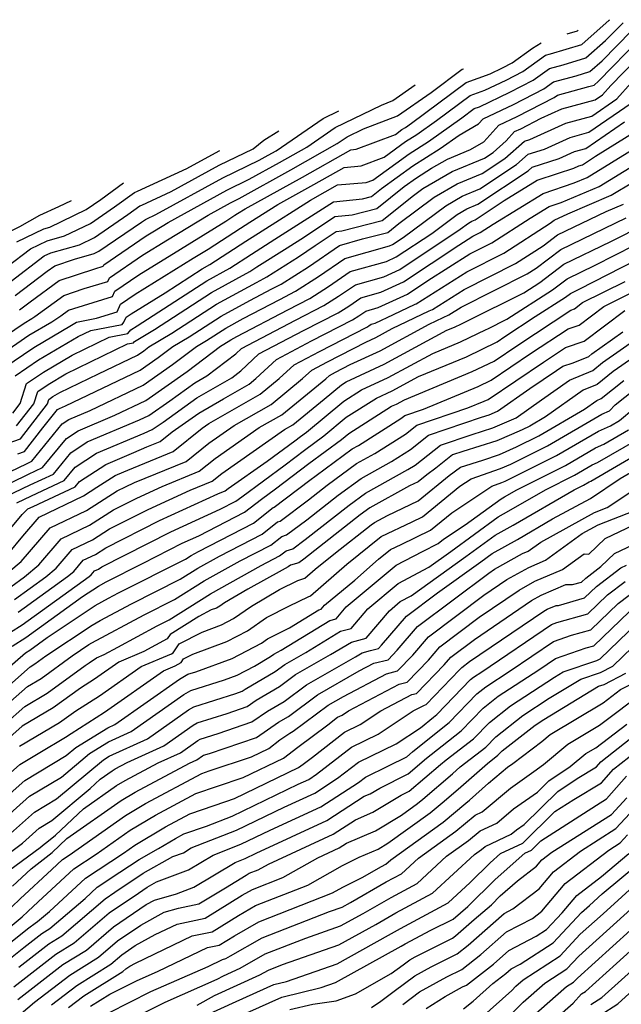
# Model space of a CAD drawing. Extents: x 1802554 to 1810756, y 2830221 to 2835222.
# Drawn here: x 1803682 to 1803792, y 2832703 to 2832884 of the extents above; entities that cross this region are included whole.
import ezdxf

# ---------------------------------------------------------------- set-up
doc = ezdxf.new("R2010")
doc.units = 0

msp = doc.modelspace()

# ---------------------------------------------------------------- linework, layer by layer
at = {"layer": 'Unknown_Line_Type', "color": 0}
for points in [[(1803679.03, 2832819.77, 2478), (1803684.54, 2832823.5, 2478), (1803691.5, 2832827.6, 2478), (1803692.39, 2832828.19, 2478), (1803696.05, 2832828.89, 2478), (1803699.85, 2832830.06, 2478), (1803700.49, 2832831.48, 2478), (1803703.14, 2832833.29, 2478), (1803713.85, 2832839.89, 2478), (1803716.58, 2832841.57, 2478), (1803722.49, 2832845.41, 2478), (1803724.24, 2832846.52, 2478), (1803729.38, 2832849.79, 2478), (1803735.98, 2832853.42, 2478), (1803741.55, 2832856.59, 2478), (1803744.68, 2832856.85, 2478), (1803748.91, 2832858.45, 2478), (1803752.83, 2832861.31, 2478), (1803754.93, 2832862.62, 2478), (1803758.54, 2832865.2, 2478), (1803764.69, 2832869.78, 2478), (1803767.37, 2832870.73, 2478), (1803771.33, 2832872.61, 2478), (1803774.37, 2832874.17, 2478), (1803778.53, 2832877.18, 2478), (1803779.45, 2832877.43, 2478), (1803785.19, 2832879.17, 2478), (1803790.24, 2832883.61, 2478), (1803790.33, 2832883.7, 2478)], [(1803681.11, 2832818.32, 2476), (1803685.42, 2832821.25, 2476), (1803692.7, 2832825.53, 2476), (1803695.02, 2832826.66, 2476), (1803700.78, 2832827.74, 2476), (1803701.1, 2832828.16, 2476), (1803701.51, 2832829.08, 2476), (1803702.44, 2832829.71, 2476), (1803708.69, 2832833.56, 2476), (1803715.45, 2832837.95, 2476), (1803716.89, 2832838.74, 2476), (1803723.51, 2832843.05, 2476), (1803726.52, 2832844.96, 2476), (1803735.39, 2832850.59, 2476), (1803738.07, 2832852.07, 2476), (1803740.33, 2832853.35, 2476), (1803745.61, 2832853.79, 2476), (1803746.85, 2832854.26, 2476), (1803753.5, 2832859.1, 2476), (1803757.06, 2832861.32, 2476), (1803763.17, 2832865.7, 2476), (1803765.41, 2832867.37, 2476), (1803766.39, 2832867.71, 2476), (1803771.99, 2832870.37, 2476), (1803776.29, 2832872.58, 2476), (1803779.26, 2832874.74, 2476), (1803781.8, 2832875.42, 2476), (1803785.94, 2832876.67, 2476), (1803789.59, 2832879.88, 2476), (1803792.78, 2832883.13, 2476)], [(1803680.67, 2832811.47, 2474), (1803682.06, 2832813.25, 2474), (1803683.18, 2832816.88, 2474), (1803686.31, 2832819, 2474), (1803691.57, 2832822.1, 2474), (1803698.4, 2832825.42, 2474), (1803701.81, 2832826.06, 2474), (1803702.37, 2832826.78, 2474), (1803703.54, 2832827.47, 2474), (1803716.33, 2832835.78, 2474), (1803720.57, 2832838.1, 2474), (1803724.53, 2832840.68, 2474), (1803728.8, 2832843.39, 2474), (1803738.24, 2832849.39, 2474), (1803739.58, 2832850.28, 2474), (1803744.9, 2832850.8, 2474), (1803746.58, 2832851.23, 2474), (1803748.43, 2832852.72, 2474), (1803754.17, 2832856.89, 2474), (1803759.18, 2832860.03, 2474), (1803762.65, 2832862.5, 2474), (1803766.25, 2832864.58, 2474), (1803767.06, 2832865.48, 2474), (1803772.66, 2832868.14, 2474), (1803778.21, 2832871, 2474), (1803780, 2832872.29, 2474), (1803784.15, 2832873.42, 2474), (1803786.69, 2832874.18, 2474), (1803788.93, 2832876.15, 2474), (1803794.36, 2832881.67, 2474)], [(1803782.52, 2832881.08, 2480), (1803784.44, 2832881.66, 2480), (1803784.56, 2832881.76, 2480)], [(1803676.95, 2832821.21, 2480), (1803683.66, 2832825.75, 2480), (1803687.83, 2832828.21, 2480), (1803689.51, 2832829.32, 2480), (1803690.91, 2832830.34, 2480), (1803691.89, 2832830.67, 2480), (1803699, 2832832.86, 2480), (1803699.46, 2832833.88, 2480), (1803703.83, 2832836.87, 2480), (1803711.48, 2832841.58, 2480), (1803719.85, 2832846.72, 2480), (1803721.48, 2832847.78, 2480), (1803721.96, 2832848.09, 2480), (1803723.37, 2832848.98, 2480), (1803733.88, 2832854.77, 2480), (1803742.76, 2832859.82, 2480), (1803743.75, 2832859.9, 2480), (1803750.97, 2832862.65, 2480), (1803752.16, 2832863.52, 2480), (1803752.81, 2832863.92, 2480), (1803753.91, 2832864.71, 2480), (1803763.97, 2832872.19, 2480), (1803768.35, 2832873.74, 2480), (1803770.67, 2832874.84, 2480), (1803772.44, 2832875.75, 2480), (1803776.16, 2832878.45, 2480), (1803777.73, 2832879.47, 2480)], [(1803678.43, 2832805.44, 2470), (1803682.11, 2832806.75, 2470), (1803687.07, 2832813.14, 2470), (1803687.33, 2832813.99, 2470), (1803688.07, 2832814.5, 2470), (1803689.32, 2832815.23, 2470), (1803696.44, 2832818.7, 2470), (1803703.6, 2832822.11, 2470), (1803704.76, 2832822.92, 2470), (1803705.7, 2832823.64, 2470), (1803709.91, 2832826.13, 2470), (1803718.08, 2832831.44, 2470), (1803725.43, 2832835.46, 2470), (1803726.79, 2832836.18, 2470), (1803727.38, 2832836.48, 2470), (1803733.15, 2832840.15, 2470), (1803736.25, 2832842.27, 2470), (1803740.1, 2832844.83, 2470), (1803741.15, 2832844.93, 2470), (1803748.56, 2832846.83, 2470), (1803754.29, 2832851.42, 2470), (1803756.01, 2832852.7, 2470), (1803761.42, 2832855.82, 2470), (1803767.36, 2832858.27, 2470), (1803768.94, 2832859.33, 2470), (1803771.34, 2832861.44, 2470), (1803772.87, 2832863.15, 2470), (1803773.98, 2832863.68, 2470), (1803777.73, 2832865.6, 2470), (1803781.51, 2832867.32, 2470), (1803787.65, 2832869, 2470), (1803788.98, 2832869.91, 2470), (1803790.51, 2832871.62, 2470), (1803797.53, 2832878.76, 2470)], [(1803681.39, 2832809.11, 2472), (1803684.56, 2832813.2, 2472), (1803685.26, 2832815.44, 2472), (1803687.19, 2832816.75, 2472), (1803690.45, 2832818.66, 2472), (1803701.78, 2832824.18, 2472), (1803702.85, 2832824.38, 2472), (1803703.02, 2832824.61, 2472), (1803706.72, 2832826.8, 2472), (1803717.21, 2832833.61, 2472), (1803724.24, 2832837.46, 2472), (1803725.54, 2832838.31, 2472), (1803731.08, 2832841.83, 2472), (1803734.25, 2832843.84, 2472), (1803739.84, 2832847.55, 2472), (1803743.03, 2832847.87, 2472), (1803747.57, 2832849.03, 2472), (1803752.6, 2832853.05, 2472), (1803754.83, 2832854.68, 2472), (1803757.6, 2832856.42, 2472), (1803760.52, 2832858.1, 2472), (1803764.76, 2832859.85, 2472), (1803767.24, 2832861.27, 2472), (1803769.97, 2832864.32, 2472), (1803773.32, 2832865.91, 2472), (1803780.14, 2832869.41, 2472), (1803780.74, 2832869.85, 2472), (1803786.5, 2832871.41, 2472), (1803787.45, 2832871.69, 2472), (1803788.28, 2832872.42, 2472), (1803795.95, 2832880.22, 2472)], [(1803681.62, 2832803.96, 2468), (1803682.82, 2832804.39, 2468), (1803686.23, 2832808.77, 2468), (1803688.93, 2832812.1, 2468), (1803689.27, 2832812.32, 2468), (1803690.35, 2832812.78, 2468), (1803704.11, 2832819.34, 2468), (1803707.4, 2832821.65, 2468), (1803710.08, 2832823.67, 2468), (1803713.1, 2832825.46, 2468), (1803718.96, 2832829.27, 2468), (1803724.23, 2832832.15, 2468), (1803728.25, 2832834.26, 2468), (1803729.99, 2832835.16, 2468), (1803734.99, 2832838.34, 2468), (1803740.72, 2832842.26, 2468), (1803744.94, 2832843.45, 2468), (1803749.55, 2832844.63, 2468), (1803751.61, 2832846.28, 2468), (1803758.11, 2832851.12, 2468), (1803762.31, 2832853.54, 2468), (1803766.93, 2832855.45, 2468), (1803771.08, 2832858.21, 2468), (1803774.67, 2832861.37, 2468), (1803775.67, 2832861.69, 2468), (1803782.29, 2832864.71, 2468), (1803787.07, 2832866.01, 2468), (1803791.64, 2832869.14, 2468), (1803796.88, 2832875.04, 2468)], [(1803679.33, 2832825.66, 2482), (1803682.77, 2832828, 2482), (1803684.16, 2832828.82, 2482), (1803684.72, 2832829.19, 2482), (1803690.07, 2832833.07, 2482), (1803693.81, 2832834.33, 2482), (1803698.15, 2832835.66, 2482), (1803698.43, 2832836.29, 2482), (1803704.52, 2832840.44, 2482), (1803709.11, 2832843.27, 2482), (1803716.55, 2832847.84, 2482), (1803720.66, 2832850.1, 2482), (1803722.24, 2832850.87, 2482), (1803731.79, 2832856.12, 2482), (1803740.29, 2832860.96, 2482), (1803742.12, 2832862.22, 2482), (1803745.1, 2832863.67, 2482), (1803751.38, 2832866.05, 2482), (1803757.55, 2832870.36, 2482), (1803763.25, 2832874.6, 2482), (1803763.5, 2832874.69, 2482)], [(1803681.94, 2832830.43, 2484), (1803683.88, 2832831.92, 2484), (1803689.23, 2832835.8, 2484), (1803695.73, 2832837.98, 2484), (1803697.3, 2832838.47, 2484), (1803697.4, 2832838.69, 2484), (1803705.21, 2832844.02, 2484), (1803706.74, 2832844.96, 2484), (1803709.22, 2832846.49, 2484), (1803719.98, 2832852.39, 2484), (1803724.11, 2832854.39, 2484), (1803729.7, 2832857.47, 2484), (1803734.68, 2832860.3, 2484), (1803739.89, 2832863.9, 2484), (1803748.39, 2832868.03, 2484), (1803750.51, 2832868.84, 2484), (1803754.62, 2832871.71, 2484)], [(1803675.37, 2832798.42, 2466), (1803683.31, 2832802.22, 2466), (1803684.19, 2832802.63, 2466), (1803689.73, 2832809.47, 2466), (1803690.97, 2832810.27, 2466), (1803694.89, 2832811.93, 2466), (1803704.63, 2832816.57, 2466), (1803710.04, 2832820.37, 2466), (1803714.45, 2832823.7, 2466), (1803716.28, 2832824.78, 2466), (1803719.84, 2832827.09, 2466), (1803723.03, 2832828.85, 2466), (1803729.72, 2832832.35, 2466), (1803732.61, 2832833.84, 2466), (1803736.84, 2832836.53, 2466), (1803741.69, 2832839.85, 2466), (1803749.88, 2832842.15, 2466), (1803750.41, 2832842.4, 2466), (1803752.41, 2832843.73, 2466), (1803760.21, 2832849.53, 2466), (1803763.21, 2832851.27, 2466), (1803766.5, 2832852.62, 2466), (1803773.22, 2832857.1, 2466), (1803775.37, 2832859, 2466), (1803778.35, 2832859.94, 2466), (1803783.08, 2832862.09, 2466), (1803786.49, 2832863.02, 2466), (1803794.3, 2832868.38, 2466)], [(1803681.15, 2832833.05, 2486), (1803686.99, 2832837.51, 2486), (1803688.39, 2832838.53, 2486), (1803692.01, 2832839.75, 2486), (1803695.64, 2832840.76, 2486), (1803696.48, 2832841.17, 2486), (1803704.32, 2832846.51, 2486), (1803705.06, 2832847.04, 2486), (1803705.17, 2832847.09, 2486), (1803706.98, 2832847.92, 2486), (1803719.29, 2832854.68, 2486), (1803725.97, 2832857.92, 2486), (1803727.61, 2832858.82, 2486), (1803729.07, 2832859.65, 2486), (1803737.67, 2832865.58, 2486), (1803740.57, 2832866.99, 2486)], [(1803677.4, 2832797.28, 2464), (1803683.59, 2832800.25, 2464), (1803686.17, 2832801.45, 2464), (1803690.54, 2832806.83, 2464), (1803692.67, 2832808.22, 2464), (1803699.44, 2832811.08, 2464), (1803705.14, 2832813.8, 2464), (1803712.69, 2832819.1, 2464), (1803718.83, 2832823.73, 2464), (1803719.47, 2832824.11, 2464), (1803720.72, 2832824.92, 2464), (1803721.84, 2832825.54, 2464), (1803731.18, 2832830.44, 2464), (1803735.23, 2832832.52, 2464), (1803738.69, 2832834.72, 2464), (1803742.66, 2832837.44, 2464), (1803749.36, 2832839.32, 2464), (1803751.1, 2832840.13, 2464), (1803757.63, 2832844.47, 2464), (1803762.31, 2832847.95, 2464), (1803764.1, 2832848.99, 2464), (1803766.08, 2832849.8, 2464), (1803775.35, 2832855.98, 2464), (1803776.08, 2832856.62, 2464), (1803781.04, 2832858.19, 2464), (1803783.87, 2832859.48, 2464), (1803785.92, 2832860.04, 2464), (1803793.07, 2832864.95, 2464)], [(1803679.43, 2832796.15, 2462), (1803683.87, 2832798.27, 2462), (1803688.16, 2832800.27, 2462), (1803691.34, 2832804.2, 2462), (1803694.37, 2832806.17, 2462), (1803703.98, 2832810.23, 2462), (1803705.66, 2832811.03, 2462), (1803709.51, 2832813.73, 2462), (1803714.15, 2832817.05, 2462), (1803716.33, 2832818.3, 2462), (1803721.64, 2832822.33, 2462), (1803722.68, 2832823.3, 2462), (1803732.64, 2832828.53, 2462), (1803737.85, 2832831.21, 2462), (1803740.54, 2832832.92, 2462), (1803743.62, 2832835.03, 2462), (1803748.83, 2832836.49, 2462), (1803751.79, 2832837.86, 2462), (1803762.85, 2832845.21, 2462), (1803764.4, 2832846.36, 2462), (1803765, 2832846.71, 2462), (1803765.65, 2832846.98, 2462), (1803770.97, 2832850.52, 2462), (1803776.99, 2832854.23, 2462), (1803780.72, 2832855.49, 2462), (1803783.72, 2832856.44, 2462), (1803784.66, 2832856.86, 2462), (1803785.34, 2832857.05, 2462), (1803787.7, 2832858.67, 2462), (1803795.34, 2832863.34, 2462)], [(1803680.36, 2832835.68, 2488), (1803686.46, 2832840.33, 2488), (1803687.68, 2832840.92, 2488), (1803692.93, 2832842.38, 2488), (1803695.71, 2832843.74, 2488), (1803701.83, 2832847.91, 2488), (1803704.05, 2832849.51, 2488), (1803704.38, 2832849.66, 2488), (1803709.8, 2832852.14, 2488), (1803718.6, 2832856.97, 2488), (1803724.87, 2832860.01, 2488), (1803726.81, 2832861.61, 2488), (1803729.56, 2832863.29, 2488)], [(1803679.58, 2832838.3, 2490), (1803683.94, 2832841.63, 2490), (1803687.03, 2832843.12, 2490), (1803690.21, 2832844, 2490), (1803694.94, 2832846.31, 2490), (1803699.34, 2832849.31, 2490), (1803703.05, 2832851.97, 2490), (1803703.59, 2832852.23, 2490), (1803712.63, 2832856.37, 2490), (1803717.91, 2832859.26, 2490), (1803718.73, 2832859.66, 2490)], [(1803681.46, 2832795.01, 2460), (1803684.15, 2832796.3, 2460), (1803690.14, 2832799.09, 2460), (1803692.15, 2832801.57, 2460), (1803696.07, 2832804.12, 2460), (1803704.79, 2832807.8, 2460), (1803706.31, 2832808.44, 2460), (1803708.29, 2832809.83, 2460), (1803714.5, 2832814.26, 2460), (1803720.93, 2832817.97, 2460), (1803722.6, 2832819.24, 2460), (1803725.91, 2832822.32, 2460), (1803734.11, 2832826.62, 2460), (1803740.47, 2832829.89, 2460), (1803742.39, 2832831.11, 2460), (1803744.59, 2832832.62, 2460), (1803748.31, 2832833.66, 2460), (1803752.48, 2832835.59, 2460), (1803762.59, 2832842.31, 2460), (1803765.17, 2832843.94, 2460), (1803766.53, 2832844.62, 2460), (1803768.9, 2832846.14, 2460), (1803778.12, 2832851.81, 2460), (1803783.83, 2832853.75, 2460), (1803786.17, 2832854.74, 2460), (1803795.12, 2832860.21, 2460)], [(1803678.55, 2832788.17, 2458), (1803682.4, 2832792.84, 2458), (1803683.48, 2832793.87, 2458), (1803684.43, 2832794.33, 2458), (1803692.12, 2832797.91, 2458), (1803692.95, 2832798.94, 2458), (1803697.77, 2832802.06, 2458), (1803702.94, 2832804.25, 2458), (1803705.32, 2832805.25, 2458), (1803707.73, 2832806.24, 2458), (1803709.99, 2832808.03, 2458), (1803712.42, 2832809.74, 2458), (1803714.84, 2832811.47, 2458), (1803719.39, 2832814.09, 2458), (1803724.13, 2832816.81, 2458), (1803725.36, 2832817.81, 2458), (1803729.15, 2832821.34, 2458), (1803735.57, 2832824.71, 2458), (1803743.09, 2832828.57, 2458), (1803744.24, 2832829.3, 2458), (1803745.56, 2832830.2, 2458), (1803747.78, 2832830.83, 2458), (1803753.17, 2832833.32, 2458), (1803756.94, 2832835.83, 2458), (1803764.64, 2832840.69, 2458), (1803768.7, 2832842.72, 2458), (1803775.75, 2832847.25, 2458), (1803779.24, 2832849.4, 2458), (1803781.41, 2832850.13, 2458), (1803788.4, 2832853.1, 2458), (1803794.91, 2832857.08, 2458)], [(1803679.89, 2832785.68, 2456), (1803682.53, 2832788.88, 2456), (1803685.51, 2832792.35, 2456), (1803693.68, 2832796.29, 2456), (1803696.15, 2832797.86, 2456), (1803699.47, 2832800.01, 2456), (1803701.1, 2832800.7, 2456), (1803701.85, 2832801.02, 2456), (1803710.12, 2832804.43, 2456), (1803715.49, 2832808.69, 2456), (1803716.72, 2832809.55, 2456), (1803726.12, 2832814.93, 2456), (1803729.64, 2832817.81, 2456), (1803732.39, 2832820.36, 2456), (1803737.04, 2832822.8, 2456), (1803745.7, 2832827.25, 2456), (1803746.08, 2832827.49, 2456), (1803746.52, 2832827.79, 2456), (1803747.26, 2832828, 2456), (1803750.62, 2832829.55, 2456), (1803754.62, 2832831.47, 2456), (1803754.79, 2832831.55, 2456), (1803764.11, 2832837.43, 2456), (1803770.87, 2832840.83, 2456), (1803779.42, 2832846.32, 2456), (1803780.16, 2832846.88, 2456), (1803782.66, 2832848.08, 2456), (1803790.62, 2832851.47, 2456), (1803794.69, 2832853.95, 2456)], [(1803681.41, 2832842.92, 2492), (1803686.39, 2832845.31, 2492), (1803687.5, 2832845.62, 2492), (1803694.16, 2832848.88, 2492), (1803696.85, 2832850.71, 2492), (1803701.04, 2832853.72, 2492)], [(1803678.89, 2832844.22, 2494), (1803682, 2832845.71, 2494), (1803685.64, 2832847.84, 2494), (1803689.17, 2832849.38, 2494), (1803691.45, 2832850.5, 2494)], [(1803679.98, 2832782.33, 2454), (1803682.25, 2832784.22, 2454), (1803687.55, 2832790.38, 2454), (1803694.23, 2832793.6, 2454), (1803699.87, 2832797.19, 2454), (1803701.38, 2832797.95, 2454), (1803703.02, 2832798.7, 2454), (1803712.52, 2832802.61, 2454), (1803716.68, 2832805.92, 2454), (1803721.35, 2832809.18, 2454), (1803728.12, 2832813.05, 2454), (1803733.92, 2832817.8, 2454), (1803735.62, 2832819.37, 2454), (1803738.5, 2832820.89, 2454), (1803745.55, 2832824.51, 2454), (1803747.38, 2832825.36, 2454), (1803750.4, 2832826.99, 2454), (1803757.2, 2832830.25, 2454), (1803757.78, 2832830.52, 2454), (1803763.58, 2832834.18, 2454), (1803773.04, 2832838.93, 2454), (1803778.12, 2832842.19, 2454), (1803780.75, 2832844.2, 2454), (1803789.66, 2832848.48, 2454), (1803792.84, 2832849.83, 2454)], [(1803680.3, 2832779.6, 2452), (1803682.81, 2832781.41, 2452), (1803685.45, 2832783.61, 2452), (1803689.58, 2832788.4, 2452), (1803694.78, 2832790.91, 2452), (1803699.17, 2832793.7, 2452), (1803703.47, 2832795.87, 2452), (1803708.14, 2832798.01, 2452), (1803714.91, 2832800.8, 2452), (1803717.88, 2832803.16, 2452), (1803725.97, 2832808.8, 2452), (1803730.11, 2832811.18, 2452), (1803738.2, 2832817.79, 2452), (1803738.86, 2832818.39, 2452), (1803739.96, 2832818.97, 2452), (1803742.68, 2832820.37, 2452), (1803748.14, 2832822.92, 2452), (1803757.14, 2832827.77, 2452), (1803759.77, 2832829.03, 2452), (1803760.77, 2832829.49, 2452), (1803763.04, 2832830.93, 2452), (1803775.2, 2832837.03, 2452), (1803776.82, 2832838.07, 2452), (1803781.34, 2832841.51, 2452), (1803793.37, 2832847.29, 2452)], [(1803681, 2832777.27, 2450), (1803686.77, 2832781.43, 2450), (1803688.66, 2832783, 2450), (1803691.61, 2832786.43, 2450), (1803695.33, 2832788.22, 2450), (1803698.47, 2832790.22, 2450), (1803705.56, 2832793.79, 2450), (1803713.26, 2832797.33, 2450), (1803717.3, 2832798.99, 2450), (1803719.07, 2832800.4, 2450), (1803730.59, 2832808.43, 2450), (1803732.1, 2832809.3, 2450), (1803737.87, 2832814.01, 2450), (1803741.05, 2832816.66, 2450), (1803741.92, 2832817.22, 2450), (1803748.89, 2832820.47, 2450), (1803760.43, 2832826.69, 2450), (1803761.8, 2832827.25, 2450), (1803763.08, 2832827.87, 2450), (1803764.08, 2832828.34, 2450), (1803774.55, 2832833.56, 2450), (1803777.48, 2832835.44, 2450), (1803781.93, 2832838.82, 2450), (1803790.52, 2832842.95, 2450), (1803796.7, 2832846.1, 2450)], [(1803681.7, 2832774.94, 2448), (1803690.73, 2832781.45, 2448), (1803691.87, 2832782.39, 2448), (1803693.64, 2832784.45, 2448), (1803695.88, 2832785.53, 2448), (1803697.77, 2832786.73, 2448), (1803707.65, 2832791.72, 2448), (1803718.38, 2832796.64, 2448), (1803719.69, 2832797.18, 2448), (1803720.27, 2832797.64, 2448), (1803727.42, 2832802.63, 2448), (1803732.5, 2832806.36, 2448), (1803733.56, 2832807.16, 2448), (1803734.62, 2832807.94, 2448), (1803741.5, 2832813.69, 2448), (1803744.71, 2832815.72, 2448), (1803749.64, 2832818.03, 2448), (1803757.82, 2832822.43, 2448), (1803762.9, 2832824.53, 2448), (1803767.63, 2832826.82, 2448), (1803767.97, 2832826.97, 2448), (1803771.46, 2832828.71, 2448), (1803779.85, 2832834.11, 2448), (1803782.52, 2832836.14, 2448), (1803787.68, 2832838.61, 2448), (1803798.48, 2832844.12, 2448)], [(1803678.08, 2832769.9, 2446), (1803682.4, 2832772.61, 2446), (1803694.69, 2832781.46, 2446), (1803695.07, 2832781.78, 2446), (1803695.67, 2832782.48, 2446), (1803696.43, 2832782.84, 2446), (1803697.07, 2832783.25, 2446), (1803709.74, 2832789.64, 2446), (1803718.81, 2832793.8, 2446), (1803721.67, 2832795.27, 2446), (1803722.73, 2832796.1, 2446), (1803730.72, 2832801.98, 2446), (1803734.3, 2832804.68, 2446), (1803737.84, 2832807.28, 2446), (1803741.95, 2832810.71, 2446), (1803747.49, 2832814.22, 2446), (1803750.4, 2832815.58, 2446), (1803755.22, 2832818.18, 2446), (1803764, 2832821.81, 2446), (1803769.64, 2832824.53, 2446), (1803771.09, 2832825.51, 2446), (1803776.66, 2832829.2, 2446), (1803782.22, 2832832.78, 2446), (1803783.11, 2832833.45, 2446), (1803784.83, 2832834.28, 2446), (1803800.27, 2832842.15, 2446)], [(1803672.64, 2832758.46, 2442), (1803683.02, 2832767.45, 2442), (1803683.81, 2832767.95, 2442), (1803687.02, 2832770.26, 2442), (1803695.84, 2832776.13, 2442), (1803698.24, 2832777.48, 2442), (1803700.13, 2832778.49, 2442), (1803712.41, 2832784.68, 2442), (1803713.48, 2832785.35, 2442), (1803714.78, 2832786.08, 2442), (1803724.88, 2832791.26, 2442), (1803728.5, 2832794.12, 2442), (1803728.68, 2832794.17, 2442), (1803735.27, 2832799.13, 2442), (1803736.43, 2832800.04, 2442), (1803743.03, 2832804.9, 2442), (1803744.19, 2832805.54, 2442), (1803751.97, 2832810.46, 2442), (1803752.71, 2832811.04, 2442), (1803756.1, 2832812.19, 2442), (1803766.19, 2832816.38, 2442), (1803768.54, 2832817.51, 2442), (1803775.81, 2832822.39, 2442), (1803782.7, 2832826.95, 2442), (1803784.75, 2832827.64, 2442), (1803789.24, 2832831.02, 2442), (1803802.25, 2832837.5, 2442)], [(1803680.55, 2832768.68, 2444), (1803683.11, 2832770.28, 2444), (1803693.52, 2832777.78, 2444), (1803696.42, 2832779.71, 2444), (1803697.82, 2832780.5, 2444), (1803704.64, 2832783.93, 2444), (1803711.83, 2832787.56, 2444), (1803714.89, 2832788.96, 2444), (1803723.27, 2832793.26, 2444), (1803726.35, 2832795.69, 2444), (1803728.94, 2832797.59, 2444), (1803735.04, 2832802.19, 2444), (1803741.06, 2832806.63, 2444), (1803742.39, 2832807.74, 2444), (1803750.27, 2832812.72, 2444), (1803751.15, 2832813.13, 2444), (1803752.61, 2832813.92, 2444), (1803765.09, 2832819.09, 2444), (1803769.09, 2832821.02, 2444), (1803773.45, 2832823.95, 2444), (1803783.17, 2832830.39, 2444), (1803783.86, 2832830.62, 2444), (1803785.35, 2832831.75, 2444), (1803793.18, 2832835.65, 2444)], [(1803677.79, 2832759.56, 2440), (1803683.85, 2832764.89, 2440), (1803684.75, 2832765.41, 2440), (1803686.78, 2832766.91, 2440), (1803695.25, 2832772.55, 2440), (1803696.72, 2832773.37, 2440), (1803702.49, 2832776.46, 2440), (1803711.42, 2832780.95, 2440), (1803714.65, 2832783, 2440), (1803718.63, 2832785.22, 2440), (1803726.48, 2832789.25, 2440), (1803729.3, 2832791.48, 2440), (1803729.83, 2832791.63, 2440), (1803734.98, 2832795.52, 2440), (1803738.45, 2832798.22, 2440), (1803743.85, 2832802.2, 2440), (1803747.22, 2832804.06, 2440), (1803752.85, 2832807.62, 2440), (1803754.89, 2832809.23, 2440), (1803764.28, 2832812.41, 2440), (1803767.29, 2832813.66, 2440), (1803767.99, 2832813.99, 2440), (1803778.18, 2832820.83, 2440), (1803782.22, 2832823.5, 2440), (1803785.65, 2832824.66, 2440), (1803793.13, 2832830.3, 2440)], [(1803672.94, 2832752.08, 2438), (1803683.38, 2832761.25, 2438), (1803685.88, 2832762.72, 2438), (1803691.57, 2832766.9, 2438), (1803694.67, 2832768.96, 2438), (1803695.2, 2832769.26, 2438), (1803704.85, 2832774.42, 2438), (1803710.42, 2832777.23, 2438), (1803715.83, 2832780.65, 2438), (1803722.47, 2832784.37, 2438), (1803728.08, 2832787.24, 2438), (1803730.09, 2832788.83, 2438), (1803730.97, 2832789.09, 2438), (1803734.7, 2832791.9, 2438), (1803740.47, 2832796.4, 2438), (1803744.67, 2832799.49, 2438), (1803750.25, 2832802.57, 2438), (1803753.73, 2832804.77, 2438), (1803757.07, 2832807.41, 2438), (1803766.77, 2832810.7, 2438), (1803768.17, 2832811.13, 2438), (1803769.73, 2832811.81, 2438), (1803775.68, 2832816.01, 2438), (1803780.54, 2832819.26, 2438), (1803781.74, 2832820.06, 2438), (1803783.59, 2832820.69, 2438), (1803786.48, 2832821.89, 2438), (1803787.08, 2832822.37, 2438), (1803792.75, 2832826.36, 2438)], [(1803675.34, 2832750.97, 2436), (1803682.9, 2832757.61, 2436), (1803687, 2832760.03, 2436), (1803693.96, 2832765.13, 2436), (1803694.73, 2832765.61, 2436), (1803696.07, 2832766.56, 2436), (1803697.45, 2832767.13, 2436), (1803699.96, 2832768.51, 2436), (1803707.2, 2832772.38, 2436), (1803709.43, 2832773.51, 2436), (1803717, 2832778.3, 2436), (1803726.31, 2832783.51, 2436), (1803729.68, 2832785.24, 2436), (1803730.89, 2832786.19, 2436), (1803732.11, 2832786.54, 2436), (1803734.42, 2832788.28, 2436), (1803742.49, 2832794.58, 2436), (1803745.48, 2832796.78, 2436), (1803753.28, 2832801.09, 2436), (1803754.6, 2832801.93, 2436), (1803759.25, 2832805.6, 2436), (1803765.05, 2832807.56, 2436), (1803768.88, 2832808.75, 2436), (1803773.16, 2832810.61, 2436), (1803777.81, 2832813.89, 2436), (1803782.97, 2832817.52, 2436), (1803787.24, 2832819.3, 2436), (1803789.03, 2832820.73, 2436), (1803798.73, 2832827.56, 2436)], [(1803798.53, 2832824.4, 2434), (1803790.98, 2832819.08, 2434), (1803788.01, 2832816.71, 2434), (1803785.46, 2832815.65, 2434), (1803778.55, 2832810.78, 2434), (1803775.64, 2832809.08, 2434), (1803774.23, 2832808.38, 2434), (1803772.29, 2832807.54, 2434), (1803769.59, 2832806.37, 2434), (1803763.33, 2832804.42, 2434), (1803761.43, 2832803.78, 2434), (1803758.39, 2832801.38, 2434), (1803756.73, 2832800.13, 2434), (1803755.15, 2832798.84, 2434), (1803753.57, 2832798.1, 2434), (1803746.3, 2832794.08, 2434), (1803744.51, 2832792.76, 2434), (1803734.13, 2832784.66, 2434), (1803733.26, 2832784, 2434), (1803731.68, 2832783.55, 2434), (1803731.28, 2832783.23, 2434), (1803730.16, 2832782.66, 2434), (1803723.84, 2832779.12, 2434), (1803719.57, 2832776.61, 2434), (1803718.69, 2832775.99, 2434), (1803718.09, 2832775.68, 2434), (1803717.12, 2832775.32, 2434), (1803714.84, 2832774.14, 2434), (1803709.57, 2832770.79, 2434), (1803709.06, 2832770.03, 2434), (1803704.78, 2832767.67, 2434), (1803700.17, 2832765.76, 2434), (1803695.67, 2832762.59, 2434), (1803693.1, 2832760.98, 2434), (1803688.13, 2832757.33, 2434), (1803682.42, 2832753.97, 2434), (1803677.74, 2832749.86, 2434)], [(1803681.94, 2832750.33, 2432), (1803689.26, 2832754.64, 2432), (1803692.24, 2832756.82, 2432), (1803696.62, 2832759.56, 2432), (1803704.28, 2832764.97, 2432), (1803709.87, 2832767.29, 2432), (1803710.15, 2832767.44, 2432), (1803711.22, 2832769.08, 2432), (1803715.45, 2832771.27, 2432), (1803719.05, 2832772.6, 2432), (1803721.25, 2832773.74, 2432), (1803724.52, 2832776.03, 2432), (1803729.69, 2832779.07, 2432), (1803733.04, 2832780.74, 2432), (1803734.35, 2832781.18, 2432), (1803736.21, 2832782.8, 2432), (1803739.96, 2832785.81, 2432), (1803746.53, 2832790.94, 2432), (1803747.11, 2832791.37, 2432), (1803749.49, 2832792.68, 2432), (1803755.16, 2832795.37, 2432), (1803760.86, 2832799.99, 2432), (1803762.9, 2832801.53, 2432), (1803767.01, 2832802.81, 2432), (1803770.06, 2832803.89, 2432), (1803773.2, 2832805.25, 2432), (1803777.29, 2832807.28, 2432), (1803785.69, 2832812.18, 2432), (1803787.94, 2832813.77, 2432), (1803788.78, 2832814.12, 2432), (1803792.93, 2832817.44, 2432)], [(1803676.16, 2832741.78, 2430), (1803681.97, 2832746.95, 2430), (1803685.65, 2832749.15, 2430), (1803690.39, 2832751.94, 2430), (1803691.38, 2832752.67, 2430), (1803697.56, 2832756.53, 2430), (1803708.38, 2832764.17, 2430), (1803710.54, 2832765.07, 2430), (1803711.63, 2832765.66, 2430), (1803712.06, 2832766.33, 2430), (1803713.78, 2832767.22, 2430), (1803720, 2832769.52, 2430), (1803723.81, 2832771.5, 2430), (1803727.26, 2832773.91, 2430), (1803731.52, 2832776.06, 2430), (1803734.96, 2832777.76, 2430), (1803735.37, 2832777.9, 2430), (1803742.05, 2832783.73, 2430), (1803748.38, 2832788.81, 2430), (1803754.07, 2832791.52, 2430), (1803755.94, 2832792.44, 2430), (1803762.82, 2832798.03, 2430), (1803764.87, 2832799.39, 2430), (1803770.29, 2832801.3, 2430), (1803772.18, 2832802.11, 2430), (1803778.93, 2832805.47, 2430), (1803788.86, 2832811.26, 2430), (1803790.28, 2832811.89, 2430), (1803791.36, 2832812.98, 2430), (1803794.88, 2832815.8, 2430)], [(1803672.64, 2832734.93, 2428), (1803682.87, 2832744.03, 2428), (1803690.5, 2832748.6, 2428), (1803692.24, 2832750.05, 2428), (1803698.14, 2832753.7, 2428), (1803699.43, 2832754.29, 2428), (1803711.28, 2832762.63, 2428), (1803712.82, 2832763.51, 2428), (1803714.3, 2832763.98, 2428), (1803720.96, 2832766.44, 2428), (1803726.38, 2832769.25, 2428), (1803727.5, 2832770.04, 2428), (1803731.53, 2832772.07, 2428), (1803736.91, 2832775.33, 2428), (1803737.33, 2832775.44, 2428), (1803737.97, 2832776.2, 2428), (1803743.5, 2832780.82, 2428), (1803747.89, 2832784.66, 2428), (1803750.06, 2832786.4, 2428), (1803752.01, 2832787.32, 2428), (1803757.39, 2832789.98, 2428), (1803761.31, 2832793.16, 2428), (1803768.71, 2832798.07, 2428), (1803770.52, 2832798.71, 2428), (1803771.16, 2832798.98, 2428), (1803780.58, 2832803.67, 2428), (1803788.28, 2832808.17, 2428), (1803790.46, 2832809.12, 2428), (1803792.14, 2832810.1, 2428), (1803794.76, 2832812.31, 2428)], [(1803675.92, 2832734.13, 2426), (1803683.76, 2832741.11, 2426), (1803689.61, 2832744.61, 2426), (1803694.79, 2832748.94, 2426), (1803698.27, 2832751.09, 2426), (1803702.44, 2832752.99, 2426), (1803712.13, 2832759.81, 2426), (1803713.4, 2832760.54, 2426), (1803719.58, 2832762.5, 2426), (1803721.91, 2832763.36, 2426), (1803725.09, 2832765.01, 2426), (1803728.05, 2832766.75, 2426), (1803728.65, 2832767.2, 2426), (1803729.96, 2832767.95, 2426), (1803738.9, 2832773.37, 2426), (1803740.09, 2832773.68, 2426), (1803741.94, 2832775.87, 2426), (1803751.11, 2832783.54, 2426), (1803755.93, 2832786.08, 2426), (1803758.84, 2832787.52, 2426), (1803759.8, 2832788.3, 2426), (1803763.8, 2832790.95, 2426), (1803770.38, 2832795.74, 2426), (1803771.03, 2832796.11, 2426), (1803773.25, 2832797.4, 2426), (1803782.23, 2832801.87, 2426), (1803787.71, 2832805.07, 2426), (1803789.26, 2832805.75, 2426), (1803793.78, 2832808.37, 2426)], [(1803679.19, 2832733.33, 2424), (1803684.65, 2832738.19, 2424), (1803688.72, 2832740.63, 2424), (1803697.34, 2832747.82, 2424), (1803698.39, 2832748.48, 2424), (1803705.45, 2832751.69, 2424), (1803712.99, 2832757, 2424), (1803713.97, 2832757.56, 2424), (1803721.68, 2832760.01, 2424), (1803722.83, 2832760.4, 2424), (1803723.37, 2832760.77, 2424), (1803728.87, 2832764.01, 2424), (1803730.65, 2832765.33, 2424), (1803734.52, 2832767.54, 2424), (1803740.89, 2832771.41, 2424), (1803742.85, 2832771.92, 2424), (1803745.92, 2832775.53, 2424), (1803751.49, 2832780.19, 2424), (1803757.11, 2832783.17, 2424), (1803761.16, 2832786.07, 2424), (1803769.84, 2832792.4, 2424), (1803771.81, 2832793.5, 2424), (1803778.52, 2832797.4, 2424), (1803783.87, 2832800.06, 2424), (1803787.14, 2832801.97, 2424), (1803788.06, 2832802.38, 2424), (1803795.41, 2832806.63, 2424)], [(1803677.19, 2832728.61, 2422), (1803682.47, 2832732.53, 2422), (1803685.54, 2832735.27, 2422), (1803687.84, 2832736.64, 2422), (1803694.87, 2832742.52, 2422), (1803696.73, 2832744.26, 2422), (1803698.92, 2832745.8, 2422), (1803699.49, 2832746.14, 2422), (1803701.68, 2832747.3, 2422), (1803708.46, 2832750.39, 2422), (1803713.84, 2832754.19, 2422), (1803714.54, 2832754.59, 2422), (1803720.05, 2832756.34, 2422), (1803723.71, 2832757.58, 2422), (1803725.42, 2832758.75, 2422), (1803729.7, 2832761.27, 2422), (1803732.64, 2832763.46, 2422), (1803739.07, 2832767.14, 2422), (1803742.88, 2832769.44, 2422), (1803745.61, 2832770.15, 2422), (1803749.89, 2832775.19, 2422), (1803751.86, 2832776.85, 2422), (1803753.86, 2832777.9, 2422), (1803763.89, 2832785.11, 2422), (1803769.31, 2832789.05, 2422), (1803772.6, 2832790.89, 2422), (1803783.8, 2832797.4, 2422), (1803785.52, 2832798.26, 2422), (1803786.57, 2832798.87, 2422), (1803786.87, 2832799, 2422), (1803797.05, 2832804.9, 2422)], [(1803679.01, 2832726.73, 2420), (1803685.74, 2832731.73, 2420), (1803686.43, 2832732.35, 2420), (1803686.95, 2832732.66, 2420), (1803688.53, 2832733.98, 2420), (1803693.68, 2832738.8, 2420), (1803699.75, 2832743.07, 2420), (1803701.34, 2832744.01, 2420), (1803707.4, 2832747.24, 2420), (1803711.47, 2832749.1, 2420), (1803714.7, 2832751.37, 2420), (1803715.12, 2832751.61, 2420), (1803718.42, 2832752.66, 2420), (1803724.58, 2832754.76, 2420), (1803727.47, 2832756.73, 2420), (1803730.53, 2832758.53, 2420), (1803734.64, 2832761.59, 2420), (1803743.62, 2832766.73, 2420), (1803744.87, 2832767.48, 2420), (1803746.37, 2832767.87, 2420), (1803747.85, 2832768.24, 2420), (1803748.43, 2832768.83, 2420), (1803752.99, 2832774.17, 2420), (1803758.73, 2832778.47, 2420), (1803766.63, 2832784.14, 2420), (1803768.77, 2832785.7, 2420), (1803773.39, 2832788.29, 2420), (1803779.82, 2832792.03, 2420), (1803786.78, 2832795.81, 2420), (1803792.28, 2832799.46, 2420), (1803798.68, 2832803.17, 2420)], [(1803680.63, 2832724.62, 2418), (1803684.06, 2832727.82, 2418), (1803687.91, 2832730.8, 2418), (1803690.63, 2832733.35, 2418), (1803700.59, 2832740.34, 2418), (1803703.19, 2832741.89, 2418), (1803713.12, 2832747.18, 2418), (1803714.48, 2832747.8, 2418), (1803715.55, 2832748.56, 2418), (1803715.69, 2832748.64, 2418), (1803716.79, 2832748.99, 2418), (1803725.45, 2832751.93, 2418), (1803729.52, 2832754.71, 2418), (1803731.35, 2832755.79, 2418), (1803736.64, 2832759.72, 2418), (1803744.33, 2832764.12, 2418), (1803747.02, 2832765.54, 2418), (1803749.61, 2832766.18, 2418), (1803751.29, 2832767.93, 2418), (1803755.02, 2832772.29, 2418), (1803768.12, 2832782.11, 2418), (1803769.2, 2832782.84, 2418), (1803774.34, 2832785.71, 2418), (1803775.38, 2832786.14, 2418), (1803777.66, 2832787.8, 2418), (1803787.56, 2832793.19, 2418), (1803789.87, 2832794.11, 2418), (1803800.09, 2832800.92, 2418)], [(1803678.96, 2832719.34, 2416), (1803682.03, 2832722.28, 2416), (1803687.83, 2832727.68, 2416), (1803689.8, 2832729.51, 2416), (1803691.03, 2832730.32, 2416), (1803701.42, 2832737.61, 2416), (1803705.04, 2832739.76, 2416), (1803715.43, 2832745.3, 2416), (1803716.75, 2832745.76, 2416), (1803724.55, 2832748.38, 2416), (1803727.69, 2832749.89, 2416), (1803729.77, 2832751.47, 2416), (1803731.57, 2832752.69, 2416), (1803732.18, 2832753.05, 2416), (1803738.63, 2832757.86, 2416), (1803741.43, 2832759.45, 2416), (1803749.34, 2832763.62, 2416), (1803751.36, 2832764.12, 2416), (1803754.16, 2832767.03, 2416), (1803757.06, 2832770.42, 2416), (1803767.24, 2832778.05, 2416), (1803771.45, 2832780.91, 2416), (1803775.47, 2832783.15, 2416), (1803778.53, 2832784.44, 2416), (1803785.28, 2832789.34, 2416), (1803788.23, 2832790.95, 2416), (1803794.94, 2832793.61, 2416)], [(1803676.38, 2832714.04, 2414), (1803682.41, 2832718.96, 2414), (1803683.43, 2832719.94, 2414), (1803685.36, 2832721.74, 2414), (1803691.93, 2832727.81, 2414), (1803696.02, 2832730.5, 2414), (1803702.25, 2832734.88, 2414), (1803706.89, 2832737.64, 2414), (1803714.33, 2832741.6, 2414), (1803718.28, 2832742.97, 2414), (1803722.99, 2832744.55, 2414), (1803730.43, 2832748.13, 2414), (1803733.07, 2832750.13, 2414), (1803738.57, 2832754.24, 2414), (1803740.32, 2832755.61, 2414), (1803741.19, 2832756.03, 2414), (1803742.33, 2832756.79, 2414), (1803751.66, 2832761.7, 2414), (1803753.11, 2832762.06, 2414), (1803757.03, 2832766.12, 2414), (1803759.1, 2832768.54, 2414), (1803766.36, 2832773.98, 2414), (1803773.71, 2832778.98, 2414), (1803776.6, 2832780.59, 2414), (1803781.68, 2832782.74, 2414), (1803785.66, 2832785.63, 2414), (1803786.49, 2832785.57, 2414), (1803789.5, 2832788.43, 2414), (1803796.04, 2832791.54, 2414)], [(1803672.07, 2832707.76, 2412), (1803683.66, 2832716.97, 2412), (1803684.77, 2832717.82, 2412), (1803685.25, 2832718.12, 2412), (1803687.41, 2832719.97, 2412), (1803694.06, 2832726.1, 2412), (1803701.01, 2832730.69, 2412), (1803703.08, 2832732.15, 2412), (1803708.74, 2832735.51, 2412), (1803713.23, 2832737.9, 2412), (1803719.81, 2832740.18, 2412), (1803721.42, 2832740.72, 2412), (1803733.17, 2832746.37, 2412), (1803734.02, 2832747.01, 2412), (1803735.77, 2832748.32, 2412), (1803741.6, 2832752.87, 2412), (1803744.5, 2832754.28, 2412), (1803748.3, 2832756.79, 2412), (1803753.98, 2832759.78, 2412), (1803754.87, 2832760, 2412), (1803759.9, 2832765.22, 2412), (1803761.13, 2832766.66, 2412), (1803765.48, 2832769.92, 2412), (1803775.96, 2832777.05, 2412), (1803777.72, 2832778.03, 2412), (1803782.3, 2832779.97, 2412), (1803783.48, 2832779.98, 2412), (1803785.17, 2832780.45, 2412), (1803785.94, 2832781.19, 2412), (1803788.71, 2832783.33, 2412), (1803791.2, 2832785.69, 2412), (1803797, 2832788.45, 2412)], [(1803674.36, 2832706.72, 2410), (1803682.72, 2832713.36, 2410), (1803686.05, 2832715.91, 2410), (1803687.49, 2832716.81, 2410), (1803693.97, 2832722.35, 2410), (1803696.19, 2832724.4, 2410), (1803700.38, 2832727.16, 2410), (1803703.88, 2832729.51, 2410), (1803707.45, 2832731.52, 2410), (1803710.59, 2832733.39, 2410), (1803712.12, 2832734.2, 2410), (1803716.26, 2832735.63, 2410), (1803721, 2832737.49, 2410), (1803733.1, 2832743.31, 2410), (1803735.05, 2832744.21, 2410), (1803736.5, 2832745.15, 2410), (1803742.89, 2832750.13, 2410), (1803747.81, 2832752.52, 2410), (1803754.26, 2832756.79, 2410), (1803756.3, 2832757.86, 2410), (1803756.62, 2832757.94, 2410), (1803762.76, 2832764.31, 2410), (1803763.17, 2832764.79, 2410), (1803764.6, 2832765.86, 2410), (1803778.22, 2832775.12, 2410), (1803778.85, 2832775.47, 2410), (1803780.49, 2832776.17, 2410), (1803780.92, 2832776.17, 2410), (1803785.73, 2832777.52, 2410), (1803787.93, 2832779.64, 2410), (1803792.39, 2832783.08, 2410), (1803793.44, 2832783.55, 2410)], [(1803681.79, 2832709.76, 2408), (1803687.32, 2832714.01, 2408), (1803689.72, 2832715.5, 2408), (1803697.63, 2832722.27, 2408), (1803699.42, 2832723.48, 2408), (1803704.64, 2832726.98, 2408), (1803710.11, 2832730.05, 2408), (1803712.02, 2832730.75, 2408), (1803713.48, 2832731.64, 2408), (1803721.8, 2832734.9, 2408), (1803730.52, 2832739.09, 2408), (1803736.17, 2832741.69, 2408), (1803740.35, 2832744.41, 2408), (1803744.17, 2832747.39, 2408), (1803751.12, 2832750.76, 2408), (1803755.56, 2832753.71, 2408), (1803757.95, 2832755.64, 2408), (1803758.59, 2832756.13, 2408), (1803764.76, 2832762.53, 2408), (1803765.32, 2832762.98, 2408), (1803766.84, 2832763.96, 2408), (1803779.64, 2832772.66, 2408), (1803780.65, 2832773.01, 2408), (1803786.29, 2832774.59, 2408), (1803789.92, 2832778.08, 2408), (1803793.15, 2832780.57, 2408)], [(1803680.85, 2832706.15, 2406), (1803688.6, 2832712.11, 2406), (1803691.96, 2832714.19, 2406), (1803698.4, 2832719.7, 2406), (1803703.77, 2832723.35, 2406), (1803705.4, 2832724.44, 2406), (1803707.11, 2832725.4, 2406), (1803712.99, 2832727.58, 2406), (1803717.5, 2832730.31, 2406), (1803722.6, 2832732.31, 2406), (1803727.95, 2832734.88, 2406), (1803737.28, 2832739.17, 2406), (1803744.19, 2832743.66, 2406), (1803745.45, 2832744.64, 2406), (1803749.71, 2832746.71, 2406), (1803753.07, 2832748.38, 2406), (1803754.11, 2832749.26, 2406), (1803758.74, 2832753.02, 2406), (1803760.83, 2832754.64, 2406), (1803765.92, 2832759.92, 2406), (1803767.59, 2832761.22, 2406), (1803772.07, 2832764.14, 2406), (1803780, 2832769.53, 2406), (1803783.32, 2832770.67, 2406), (1803786.85, 2832771.66, 2406), (1803791.91, 2832776.53, 2406), (1803793.91, 2832778.07, 2406)], [(1803681.59, 2832703.83, 2404), (1803689.88, 2832710.2, 2404), (1803694.2, 2832712.88, 2404), (1803699.17, 2832717.14, 2404), (1803705.2, 2832721.23, 2404), (1803706.71, 2832722.07, 2404), (1803710.76, 2832723.21, 2404), (1803713.96, 2832724.4, 2404), (1803721.52, 2832728.98, 2404), (1803723.4, 2832729.72, 2404), (1803725.38, 2832730.67, 2404), (1803738.4, 2832736.66, 2404), (1803745.25, 2832741.11, 2404), (1803746.33, 2832741.57, 2404), (1803748.1, 2832742.63, 2404), (1803753.3, 2832745.21, 2404), (1803756.69, 2832748.09, 2404), (1803759.53, 2832750.4, 2404), (1803763.07, 2832753.14, 2404), (1803767.08, 2832757.3, 2404), (1803769.85, 2832759.47, 2404), (1803777.31, 2832764.32, 2404), (1803780.36, 2832766.39, 2404), (1803785.98, 2832768.34, 2404), (1803787.4, 2832768.74, 2404), (1803793.9, 2832774.97, 2404)], [(1803681.02, 2832700.2, 2402), (1803684.69, 2832703.33, 2402), (1803691.16, 2832708.3, 2402), (1803696.43, 2832711.57, 2402), (1803699.94, 2832714.57, 2402), (1803704.19, 2832717.46, 2402), (1803708.47, 2832719.84, 2402), (1803711.11, 2832720.58, 2402), (1803714.89, 2832721.38, 2402), (1803719.73, 2832724.29, 2402), (1803723.57, 2832726.66, 2402), (1803724.11, 2832726.97, 2402), (1803725.76, 2832727.61, 2402), (1803727.64, 2832728.68, 2402), (1803739.52, 2832734.14, 2402), (1803743.61, 2832736.8, 2402), (1803746.82, 2832738.18, 2402), (1803752.05, 2832741.3, 2402), (1803753.52, 2832742.03, 2402), (1803759.27, 2832746.92, 2402), (1803760.32, 2832747.78, 2402), (1803765.32, 2832751.65, 2402), (1803768.24, 2832754.68, 2402), (1803772.12, 2832757.71, 2402), (1803780.21, 2832762.98, 2402), (1803781.8, 2832763.94, 2402), (1803787.99, 2832766.05, 2402), (1803788.55, 2832766.33, 2402), (1803795.46, 2832772.96, 2402)], [(1803687.8, 2832702.83, 2400), (1803692.43, 2832706.4, 2400), (1803698.67, 2832710.26, 2400), (1803700.71, 2832712.01, 2400), (1803703.18, 2832713.69, 2400), (1803706.85, 2832715.72, 2400), (1803710.87, 2832717.65, 2400), (1803716, 2832718.72, 2400), (1803722.85, 2832722.95, 2400), (1803724.7, 2832724.01, 2400), (1803730.31, 2832726.2, 2400), (1803736.73, 2832729.83, 2400), (1803740.63, 2832731.62, 2400), (1803741.98, 2832732.5, 2400), (1803747.31, 2832734.79, 2400), (1803752.1, 2832737.65, 2400), (1803755.03, 2832739.76, 2400), (1803756, 2832740.56, 2400), (1803761.43, 2832745.24, 2400), (1803762.85, 2832746.5, 2400), (1803767.56, 2832750.15, 2400), (1803769.4, 2832752.06, 2400), (1803774.38, 2832755.96, 2400), (1803779.21, 2832759.1, 2400), (1803785.05, 2832762.63, 2400), (1803788.64, 2832763.86, 2400), (1803790.91, 2832765.02, 2400), (1803796.3, 2832770.19, 2400)], [(1803690.9, 2832702.33, 2398), (1803693.71, 2832704.49, 2398), (1803700.91, 2832708.95, 2398), (1803701.48, 2832709.44, 2398), (1803702.17, 2832709.91, 2398), (1803703.2, 2832710.48, 2398), (1803713.65, 2832715.49, 2398), (1803717.28, 2832716.24, 2398), (1803722.13, 2832719.23, 2398), (1803725.29, 2832721.05, 2398), (1803734.86, 2832724.78, 2398), (1803741.22, 2832728.38, 2398), (1803744.34, 2832729.91, 2398), (1803747.79, 2832731.4, 2398), (1803749.6, 2832732.48, 2398), (1803757.38, 2832738.07, 2398), (1803759.94, 2832740.2, 2398), (1803762.99, 2832742.82, 2398), (1803767.87, 2832747.16, 2398), (1803769.8, 2832748.66, 2398), (1803770.55, 2832749.44, 2398), (1803776.64, 2832754.2, 2398), (1803778.21, 2832755.22, 2398), (1803788.3, 2832761.33, 2398), (1803789.29, 2832761.66, 2398), (1803793.27, 2832763.7, 2398)], [(1803694.99, 2832702.59, 2396), (1803698.54, 2832704.79, 2396), (1803703.4, 2832707.25, 2396), (1803707.38, 2832708.99, 2396), (1803716.44, 2832713.33, 2396), (1803718.57, 2832713.77, 2396), (1803721.4, 2832715.52, 2396), (1803725.88, 2832718.09, 2396), (1803739.42, 2832723.36, 2396), (1803741.31, 2832724.44, 2396), (1803744.84, 2832726.18, 2396), (1803748.43, 2832728.23, 2396), (1803749.22, 2832728.65, 2396), (1803750.11, 2832729.47, 2396), (1803759.72, 2832736.39, 2396), (1803763.89, 2832739.83, 2396), (1803764.55, 2832740.41, 2396), (1803768.04, 2832743.51, 2396), (1803771.53, 2832746.45, 2396), (1803772.54, 2832747.16, 2396), (1803777.88, 2832751.18, 2396), (1803779.42, 2832752.45, 2396), (1803789.12, 2832758.28, 2396), (1803792.33, 2832760.69, 2396), (1803795.64, 2832762.39, 2396)], [(1803698.32, 2832701.38, 2394), (1803706.05, 2832705.29, 2394), (1803716.57, 2832709.89, 2394), (1803719.22, 2832711.17, 2394), (1803719.85, 2832711.3, 2394), (1803720.68, 2832711.81, 2394), (1803726.47, 2832715.13, 2394), (1803738.86, 2832719.96, 2394), (1803741.17, 2832720.77, 2394), (1803742.69, 2832721.61, 2394), (1803749.29, 2832725.38, 2394), (1803752.08, 2832726.87, 2394), (1803755.23, 2832729.78, 2394), (1803762.07, 2832734.7, 2394), (1803765.64, 2832737.65, 2394), (1803766.91, 2832738.25, 2394), (1803772.1, 2832742.63, 2394), (1803776.41, 2832745.65, 2394), (1803778.18, 2832746.98, 2394), (1803782.67, 2832750.69, 2394), (1803788.44, 2832754.16, 2394), (1803796.83, 2832760.47, 2394)], [(1803704.05, 2832700.98, 2392), (1803708.7, 2832703.33, 2392), (1803718.24, 2832707.51, 2392), (1803719.41, 2832708.15, 2392), (1803722.48, 2832709.55, 2392), (1803727.05, 2832712.17, 2392), (1803734.54, 2832715.09, 2392), (1803740.87, 2832717.3, 2392), (1803745.02, 2832719.6, 2392), (1803750.16, 2832722.54, 2392), (1803754.94, 2832725.1, 2392), (1803760.35, 2832730.09, 2392), (1803764.41, 2832733.01, 2392), (1803766.53, 2832734.77, 2392), (1803769.58, 2832736.2, 2392), (1803772.66, 2832738.8, 2392), (1803777.09, 2832741.9, 2392), (1803779.15, 2832743.93, 2392), (1803783.07, 2832746.58, 2392), (1803785.93, 2832748.94, 2392), (1803787.76, 2832750.04, 2392), (1803793.47, 2832754.34, 2392)], [(1803714.57, 2832702.79, 2390), (1803717.75, 2832704.52, 2390), (1803726.07, 2832708.31, 2390), (1803727.64, 2832709.21, 2390), (1803730.22, 2832710.22, 2390), (1803740.56, 2832713.83, 2390), (1803747.35, 2832717.59, 2390), (1803751.02, 2832719.7, 2390), (1803757.8, 2832723.32, 2390), (1803765.47, 2832730.4, 2390), (1803766.76, 2832731.32, 2390), (1803767.43, 2832731.88, 2390), (1803772.25, 2832734.15, 2390), (1803773.23, 2832734.98, 2390), (1803774.63, 2832735.96, 2390), (1803780.79, 2832742, 2390), (1803784.35, 2832744.4, 2390), (1803787.93, 2832746.54, 2390), (1803788.7, 2832747.42, 2390), (1803798.58, 2832755.19, 2390)], [(1803716.08, 2832700.89, 2388), (1803721.71, 2832703.45, 2388), (1803728.65, 2832706.57, 2388), (1803730.97, 2832707.12, 2388), (1803740.26, 2832710.37, 2388), (1803749.67, 2832715.59, 2388), (1803751.89, 2832716.85, 2388), (1803760.66, 2832721.55, 2388), (1803764.69, 2832725.27, 2388), (1803768.35, 2832728.91, 2388), (1803770.26, 2832730.59, 2388), (1803774.35, 2832732.52, 2388), (1803780.24, 2832738.29, 2388), (1803783.74, 2832740.54, 2388), (1803788.85, 2832743.58, 2388), (1803791.05, 2832746.1, 2388), (1803798.08, 2832751.63, 2388)], [(1803719.55, 2832699.52, 2386), (1803730.11, 2832704.26, 2386), (1803737.32, 2832705.98, 2386), (1803739.95, 2832706.9, 2386), (1803752, 2832713.58, 2386), (1803752.75, 2832714.01, 2386), (1803757.46, 2832716.53, 2386), (1803761.55, 2832718.58, 2386), (1803764.3, 2832720.88, 2386), (1803769.3, 2832725.86, 2386), (1803774.75, 2832730.68, 2386), (1803775.95, 2832731.25, 2386), (1803777.68, 2832732.94, 2386), (1803787.92, 2832739.51, 2386), (1803789.77, 2832740.62, 2386), (1803793.4, 2832744.79, 2386)], [(1803731.58, 2832701.96, 2384), (1803735.83, 2832702.97, 2384), (1803740.07, 2832703.53, 2384), (1803743.65, 2832704.85, 2384), (1803750.22, 2832708.57, 2384), (1803752.38, 2832710.19, 2384), (1803753.63, 2832711.11, 2384), (1803754.61, 2832711.65, 2384), (1803761.43, 2832715.05, 2384), (1803762.02, 2832715.51, 2384), (1803765.41, 2832718.5, 2384), (1803768.59, 2832721.17, 2384), (1803770.24, 2832722.82, 2384), (1803773.42, 2832725.62, 2384), (1803776.91, 2832728.29, 2384), (1803777.87, 2832729.45, 2384), (1803779.69, 2832730.84, 2384), (1803790.65, 2832737.8, 2384), (1803793.45, 2832740.82, 2384)], [(1803746.59, 2832702.36, 2382), (1803748.28, 2832703.52, 2382), (1803750.73, 2832705.35, 2382), (1803754.52, 2832708.16, 2382), (1803757.51, 2832709.8, 2382), (1803762.3, 2832712.19, 2382), (1803764.33, 2832713.78, 2382), (1803770.93, 2832719.6, 2382), (1803772.54, 2832720.43, 2382), (1803777.4, 2832724.15, 2382), (1803780, 2832727.27, 2382), (1803784.95, 2832731.04, 2382), (1803791.46, 2832735.18, 2382), (1803795.72, 2832739.78, 2382)], [(1803752.31, 2832702.91, 2380), (1803755.41, 2832705.21, 2380), (1803760.4, 2832707.95, 2380), (1803763.17, 2832709.33, 2380), (1803766.65, 2832712.05, 2380), (1803771.36, 2832716.21, 2380), (1803776.17, 2832718.68, 2380), (1803777.89, 2832720, 2380), (1803782.14, 2832725.09, 2380), (1803790.2, 2832731.24, 2380), (1803792.26, 2832732.55, 2380), (1803793.62, 2832734.01, 2380)], [(1803756.64, 2832702.17, 2378), (1803760.11, 2832704.35, 2378), (1803763.3, 2832706.1, 2378), (1803764.04, 2832706.46, 2378), (1803768.97, 2832710.32, 2378), (1803771.79, 2832712.82, 2378), (1803776.84, 2832715.41, 2378), (1803778.72, 2832716.64, 2378), (1803781.6, 2832719.71, 2378), (1803784.27, 2832722.91, 2378), (1803788.8, 2832726.36, 2378), (1803793.87, 2832730.6, 2378)], [(1803763.5, 2832702.1, 2376), (1803765.25, 2832703.47, 2376), (1803768.88, 2832706.71, 2376), (1803771.28, 2832708.59, 2376), (1803772.22, 2832709.43, 2376), (1803773.91, 2832710.29, 2376), (1803779.96, 2832714.23, 2376), (1803785.18, 2832719.78, 2376), (1803786.61, 2832721.07, 2376), (1803788.94, 2832723.19, 2376), (1803796.17, 2832729.23, 2376)], [(1803766.66, 2832700.4, 2374), (1803772.34, 2832705.47, 2374), (1803773.1, 2832706.26, 2374), (1803774.43, 2832707.42, 2374), (1803781.21, 2832711.82, 2374), (1803784.92, 2832715.77, 2374), (1803789.13, 2832719.56, 2374), (1803796, 2832725.8, 2374)], [(1803772.13, 2832700.96, 2372), (1803774.43, 2832703.33, 2372), (1803778.42, 2832706.79, 2372), (1803782.45, 2832709.41, 2372), (1803784.66, 2832711.76, 2372), (1803791.65, 2832718.05, 2372), (1803799.37, 2832725.06, 2372)], [(1803775.77, 2832700.39, 2370), (1803782.41, 2832706.16, 2370), (1803783.7, 2832707, 2370), (1803784.4, 2832707.75, 2370), (1803794.17, 2832716.54, 2370)], [(1803777.1, 2832697.46, 2368), (1803783.6, 2832703.11, 2368), (1803785.18, 2832704.84, 2368), (1803785.87, 2832705.27, 2368), (1803791.58, 2832710.43, 2368), (1803796.69, 2832715.03, 2368)], [(1803786.87, 2832702.9, 2366), (1803788.86, 2832704.14, 2366), (1803796.7, 2832711.22, 2366)], [(1803788.57, 2832700.95, 2364), (1803791.85, 2832703.01, 2364), (1803794.6, 2832705.49, 2364)]]:
    msp.add_polyline3d(points, dxfattribs=at)

doc.saveas('drawing.dxf')
